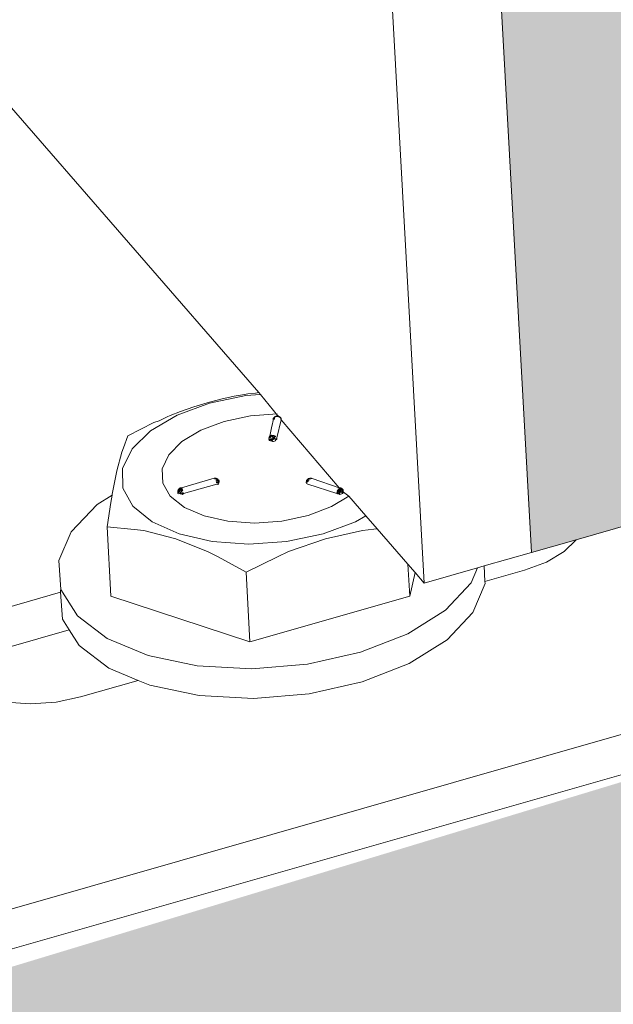
# Model space of a CAD drawing. Units: millimetres. Extents: x 119148 to 151903, y -281454 to -261091.
# Drawn here: x 144946 to 144985, y -274851 to -274787 of the extents above; entities that cross this region are included whole.
import ezdxf

# ---------------------------------------------------------------- set-up
doc = ezdxf.new("R2010")
doc.units = ezdxf.units.MM
doc.layers.add('Resysta_Cladding Profile', color=132, linetype='Continuous', lineweight=9)
doc.layers.add('Resysta_U Bracket', color=63, linetype='Continuous', lineweight=0)

# ---------------------------------------------------------------- blocks, each defined once
blk = doc.blocks.new('persPective Hor')
at = {"layer": 'Resysta_Cladding Profile', "true_color": 0xcc6d28}
h = blk.add_hatch(color=32, dxfattribs=at)
h.dxf.hatch_style = 1
h.paths.add_polyline_path([(2496.556, 2450.396), (6545.847, 3595.369), (6541.15, 3554.037), (2499.302, 2400.831)])
h = blk.add_hatch(color=32, dxfattribs=at)
h.dxf.hatch_style = 1
h.paths.add_polyline_path([(2459.659, 2372.169), (2526.628, 2392.47), (2526.1, 2397.396), (2517.928, 2406.145), (3251.053, 2615.318), (3263.695, 2602.294), (3325.775, 2620.983), (3325.157, 2625.586), (3316.021, 2633.854), (3991.466, 2826.57), (4005.181, 2815.206), (4062.71, 2831.928), (4061.691, 2836.395), (4051.86, 2843.801), (4676.144, 3021.92), (4690.499, 3010.9), (4743.504, 3026.798), (4742.979, 3031.129), (4732.456, 3037.986), (5311.153, 3203.098), (5325.975, 3193.558), (5375.354, 3207.382), (5375.108, 3211.577), (5363.804, 3218.12), (5901.707, 3371.593), (5917.814, 3362.569), (5963.061, 3375.538), (5963.061, 3379.558), (5951.063, 3385.675), (6408.562, 3516.207), (6425.299, 3507.476), (6467.79, 3520.271), (6533.522, 3486.901), (2503.756, 2320.415)])
at = {"layer": 'Resysta_Cladding Profile'}
for p, q in [((2496.556, 2450.396), (2499.302, 2400.831)), ((2492.346, 2398.846), (2489.585, 2448.425)), ((2462.057, 2433.703), (2481.623, 2411.186)), ((2481.623, 2411.186), (2481.731, 2411.062)), ((2481.731, 2411.062), (2482.854, 2409.682)), ((2483.083, 2409.415), (2486.835, 2405.012)), ((2502.185, 2401.654), (2517.928, 2406.145)), ((2487.108, 2404.726), (2487.454, 2404.477)), ((2487.454, 2404.477), (2488.558, 2403.206)), ((2488.558, 2403.206), (2489.303, 2402.349)), ((2489.079, 2402.329), (2489.303, 2402.349)), ((2489.303, 2402.349), (2491.288, 2400.064)), ((2499.302, 2400.831), (2502.185, 2401.654)), ((2496.223, 2399.953), (2499.302, 2400.831)), ((2491.288, 2400.064), (2491.751, 2399.532)), ((2491.751, 2399.532), (2492.346, 2398.846)), ((2492.346, 2398.846), (2495.801, 2399.832))]:
    blk.add_line(p, q, dxfattribs=at)
at = {"layer": 'Resysta_U Bracket'}
for p, q in [((2480.777, 2410.997), (2478.426, 2410.507)), ((2480.03, 2410.954), (2479.156, 2410.763)), ((2480.691, 2411.065), (2480.03, 2410.954)), ((2480.903, 2411.105), (2480.691, 2411.065)), ((2481.731, 2411.062), (2480.777, 2410.997)), ((2481.42, 2411.143), (2480.903, 2411.105)), ((2481.623, 2411.186), (2481.42, 2411.143)), ((2476.325, 2409.73), (2478.426, 2410.507)), ((2477.41, 2410.266), (2476.542, 2409.961)), ((2478.283, 2410.527), (2477.41, 2410.266)), ((2479.156, 2410.763), (2478.283, 2410.527)), ((2476.325, 2409.73), (2474.616, 2408.717)), ((2475.68, 2409.619), (2475.175, 2409.366)), ((2475.89, 2409.7), (2475.68, 2409.619)), ((2476.542, 2409.961), (2475.89, 2409.7)), ((2481.084, 2409.687), (2479.386, 2409.325)), ((2482.816, 2409.814), (2481.084, 2409.687)), ((2482.675, 2409.641), (2482.642, 2409.594)), ((2482.642, 2409.594), (2482.681, 2409.633)), ((2482.652, 2409.57), (2482.681, 2409.633)), ((2482.732, 2409.664), (2482.681, 2409.633)), ((2482.732, 2409.664), (2482.786, 2409.682)), ((2482.733, 2409.631), (2482.732, 2409.664)), ((2482.801, 2409.637), (2482.732, 2409.664)), ((2482.786, 2409.682), (2482.733, 2409.631)), ((2482.733, 2409.631), (2482.801, 2409.637)), ((2482.829, 2409.672), (2482.777, 2409.669)), ((2482.801, 2409.637), (2482.777, 2409.669)), ((2482.825, 2409.683), (2482.786, 2409.682)), ((2482.854, 2409.682), (2482.786, 2409.682)), ((2482.786, 2409.682), (2482.829, 2409.672)), ((2482.825, 2409.683), (2482.801, 2409.637)), ((2482.866, 2409.656), (2482.801, 2409.637)), ((2482.841, 2409.633), (2482.801, 2409.637)), ((2482.866, 2409.656), (2482.825, 2409.683)), ((2482.854, 2409.682), (2482.825, 2409.683)), ((2482.854, 2409.682), (2482.829, 2409.672)), ((2482.829, 2409.672), (2482.866, 2409.656)), ((2482.91, 2409.664), (2482.841, 2409.633)), ((2482.905, 2409.623), (2482.841, 2409.633)), ((2482.91, 2409.664), (2482.854, 2409.682)), ((2482.866, 2409.656), (2482.854, 2409.682)), ((2482.91, 2409.664), (2482.866, 2409.656)), ((2482.956, 2409.641), (2482.866, 2409.656)), ((2482.937, 2409.633), (2482.866, 2409.656)), ((2482.905, 2409.623), (2482.866, 2409.656)), ((2482.903, 2409.672), (2482.877, 2409.674)), ((2482.949, 2409.635), (2482.877, 2409.674)), ((2482.949, 2409.635), (2482.896, 2409.648)), ((2482.904, 2409.623), (2482.896, 2409.648)), ((2482.905, 2409.623), (2482.956, 2409.641)), ((2482.956, 2409.641), (2482.91, 2409.664)), ((2482.949, 2409.635), (2482.921, 2409.614)), ((2483.006, 2409.595), (2482.949, 2409.635)), ((2482.969, 2409.592), (2482.949, 2409.635)), ((2482.995, 2409.604), (2482.956, 2409.641)), ((2474.826, 2409.241), (2473.981, 2408.828)), ((2475.175, 2409.366), (2474.826, 2409.241)), ((2479.386, 2409.325), (2477.872, 2408.756)), ((2482.468, 2409.017), (2482.338, 2408.356)), ((2482.468, 2409.017), (2482.484, 2409.086)), ((2482.484, 2409.086), (2482.548, 2409.372)), ((2482.549, 2409.444), (2482.548, 2409.372)), ((2482.549, 2409.444), (2482.564, 2409.502)), ((2482.594, 2409.561), (2482.564, 2409.502)), ((2482.642, 2409.594), (2482.594, 2409.561)), ((2482.608, 2409.455), (2482.65, 2409.514)), ((2482.65, 2409.514), (2482.622, 2409.514)), ((2482.652, 2409.57), (2482.63, 2409.546)), ((2482.65, 2409.514), (2482.652, 2409.57)), ((2483.083, 2409.415), (2482.79, 2408.25)), ((2483.006, 2409.595), (2482.969, 2409.592)), ((2482.994, 2409.57), (2482.969, 2409.592)), ((2483.014, 2409.586), (2482.995, 2409.604)), ((2483.023, 2409.547), (2483.007, 2409.594)), ((2483.014, 2409.586), (2483.05, 2409.545)), ((2483.03, 2409.477), (2483.064, 2409.485)), ((2483.064, 2409.485), (2483.039, 2409.521)), ((2483.07, 2409.51), (2483.05, 2409.545)), ((2483.07, 2409.51), (2483.052, 2409.542)), ((2483.064, 2409.485), (2483.052, 2409.542)), ((2483.082, 2409.451), (2483.052, 2409.542)), ((2483.064, 2409.485), (2483.082, 2409.451)), ((2483.082, 2409.451), (2483.07, 2409.51)), ((2483.082, 2409.451), (2483.083, 2409.415)), ((2473.147, 2408.38), (2472.856, 2407.619)), ((2473.981, 2408.828), (2473.147, 2408.38)), ((2474.616, 2408.717), (2473.416, 2407.538)), ((2476.646, 2408.018), (2477.872, 2408.756)), ((2482.298, 2408.307), (2482.338, 2408.356)), ((2482.338, 2408.356), (2482.392, 2408.395)), ((2482.338, 2408.356), (2482.339, 2408.328)), ((2482.338, 2408.356), (2482.339, 2408.328)), ((2482.392, 2408.395), (2482.339, 2408.328)), ((2482.43, 2408.377), (2482.375, 2408.331)), ((2482.392, 2408.395), (2482.455, 2408.42)), ((2482.392, 2408.395), (2482.43, 2408.377)), ((2482.43, 2408.377), (2482.455, 2408.42)), ((2482.43, 2408.377), (2482.497, 2408.407)), ((2482.43, 2408.377), (2482.486, 2408.353)), ((2482.553, 2408.415), (2482.455, 2408.42)), ((2482.497, 2408.407), (2482.455, 2408.42)), ((2482.486, 2408.353), (2482.553, 2408.415)), ((2482.486, 2408.353), (2482.497, 2408.407)), ((2482.486, 2408.353), (2482.538, 2408.353)), ((2482.553, 2408.415), (2482.497, 2408.407)), ((2482.538, 2408.353), (2482.553, 2408.415)), ((2482.548, 2408.291), (2482.538, 2408.353)), ((2482.553, 2408.415), (2482.627, 2408.41)), ((2482.607, 2408.341), (2482.648, 2408.373)), ((2482.643, 2408.284), (2482.607, 2408.341)), ((2482.607, 2408.341), (2482.656, 2408.331)), ((2482.627, 2408.41), (2482.648, 2408.373)), ((2482.648, 2408.373), (2482.716, 2408.356)), ((2482.656, 2408.331), (2482.648, 2408.373)), ((2482.656, 2408.331), (2482.716, 2408.356)), ((2482.702, 2408.328), (2482.716, 2408.356)), ((2475.791, 2407.161), (2476.646, 2408.018)), ((2482.288, 2408.15), (2482.271, 2408.117)), ((2482.271, 2408.117), (2482.29, 2408.083)), ((2482.274, 2408.25), (2482.298, 2408.307)), ((2482.288, 2408.15), (2482.274, 2408.25)), ((2482.288, 2408.15), (2482.328, 2408.154)), ((2482.288, 2408.15), (2482.324, 2408.09)), ((2482.29, 2408.083), (2482.324, 2408.09)), ((2482.339, 2408.328), (2482.298, 2408.307)), ((2482.298, 2408.307), (2482.339, 2408.328)), ((2482.298, 2408.307), (2482.299, 2408.274)), ((2482.298, 2408.307), (2482.315, 2408.245)), ((2482.299, 2408.274), (2482.339, 2408.328)), ((2482.299, 2408.274), (2482.315, 2408.245)), ((2482.324, 2408.09), (2482.328, 2408.154)), ((2482.324, 2408.09), (2482.374, 2408.068)), ((2482.339, 2408.328), (2482.375, 2408.331)), ((2482.339, 2408.328), (2482.375, 2408.331)), ((2482.339, 2408.328), (2482.377, 2408.283)), ((2482.374, 2408.068), (2482.435, 2408.054)), ((2482.375, 2408.331), (2482.427, 2408.3)), ((2482.377, 2408.283), (2482.375, 2408.331)), ((2482.376, 2408.132), (2482.389, 2408.2)), ((2482.376, 2408.132), (2482.435, 2408.119)), ((2482.377, 2408.283), (2482.427, 2408.3)), ((2482.389, 2408.2), (2482.442, 2408.188)), ((2482.389, 2408.2), (2482.435, 2408.119)), ((2482.435, 2408.119), (2482.442, 2408.188)), ((2482.435, 2408.119), (2482.501, 2408.149)), ((2482.435, 2408.054), (2482.435, 2408.119)), ((2482.435, 2408.119), (2482.502, 2408.081)), ((2482.435, 2408.054), (2482.502, 2408.081)), ((2482.435, 2408.054), (2482.505, 2408.013)), ((2482.442, 2408.188), (2482.501, 2408.149)), ((2482.501, 2408.149), (2482.558, 2408.223)), ((2482.501, 2408.149), (2482.566, 2408.153)), ((2482.502, 2408.081), (2482.501, 2408.149)), ((2482.504, 2408.255), (2482.548, 2408.291)), ((2482.504, 2408.255), (2482.548, 2408.291)), ((2482.504, 2408.255), (2482.558, 2408.223)), ((2482.505, 2408.013), (2482.576, 2408.017)), ((2482.611, 2408.235), (2482.548, 2408.291)), ((2482.558, 2408.223), (2482.548, 2408.291)), ((2482.558, 2408.223), (2482.611, 2408.235)), ((2482.566, 2408.153), (2482.558, 2408.223)), ((2482.576, 2408.017), (2482.643, 2408.032)), ((2482.611, 2408.235), (2482.643, 2408.284)), ((2482.628, 2408.166), (2482.611, 2408.235)), ((2482.611, 2408.235), (2482.673, 2408.22)), ((2482.628, 2408.166), (2482.673, 2408.22)), ((2482.643, 2408.284), (2482.656, 2408.331)), ((2482.673, 2408.22), (2482.643, 2408.284)), ((2482.643, 2408.032), (2482.704, 2408.054)), ((2482.702, 2408.328), (2482.656, 2408.331)), ((2482.699, 2408.122), (2482.74, 2408.182)), ((2482.699, 2408.122), (2482.751, 2408.12)), ((2482.704, 2408.054), (2482.699, 2408.122)), ((2482.751, 2408.12), (2482.74, 2408.182)), ((2482.751, 2408.12), (2482.785, 2408.154)), ((2482.773, 2408.215), (2482.79, 2408.25)), ((2482.785, 2408.154), (2482.773, 2408.215)), ((2482.785, 2408.154), (2482.79, 2408.25)), ((2482.785, 2408.154), (2482.803, 2408.19)), ((2482.79, 2408.25), (2482.803, 2408.19)), ((2472.754, 2407.336), (2472.431, 2406.116)), ((2472.856, 2407.619), (2472.754, 2407.336)), ((2472.783, 2406.272), (2473.416, 2407.538)), ((2475.791, 2407.161), (2475.365, 2406.243)), ((2472.431, 2406.116), (2472.124, 2404.606)), ((2472.807, 2405.002), (2472.783, 2406.272)), ((2475.365, 2406.243), (2475.399, 2405.328)), ((2475.399, 2405.328), (2475.889, 2404.477)), ((2478.728, 2405.635), (2476.621, 2405.013)), ((2478.896, 2405.256), (2476.739, 2404.641)), ((2478.728, 2405.635), (2478.761, 2405.646)), ((2478.786, 2405.637), (2478.728, 2405.635)), ((2478.786, 2405.637), (2478.761, 2405.646)), ((2478.829, 2405.646), (2478.761, 2405.646)), ((2478.761, 2405.646), (2478.786, 2405.637)), ((2478.761, 2405.605), (2478.786, 2405.637)), ((2478.812, 2405.615), (2478.761, 2405.605)), ((2478.829, 2405.646), (2478.786, 2405.637)), ((2478.829, 2405.646), (2478.786, 2405.637)), ((2478.812, 2405.615), (2478.786, 2405.637)), ((2478.841, 2405.619), (2478.786, 2405.637)), ((2478.786, 2405.637), (2478.841, 2405.619)), ((2478.812, 2405.615), (2478.804, 2405.641)), ((2478.871, 2405.611), (2478.812, 2405.615)), ((2478.884, 2405.569), (2478.82, 2405.576)), ((2478.841, 2405.619), (2478.829, 2405.646)), ((2478.871, 2405.611), (2478.829, 2405.646)), ((2478.893, 2405.477), (2478.84, 2405.481)), ((2478.909, 2405.622), (2478.841, 2405.619)), ((2478.909, 2405.622), (2478.871, 2405.611)), ((2478.884, 2405.569), (2478.871, 2405.611)), ((2478.882, 2405.353), (2478.914, 2405.44)), ((2478.882, 2405.353), (2478.939, 2405.374)), ((2478.882, 2405.353), (2478.954, 2405.309)), ((2478.884, 2405.569), (2478.909, 2405.622)), ((2478.944, 2405.555), (2478.884, 2405.569)), ((2478.911, 2405.519), (2478.884, 2405.569)), ((2478.944, 2405.555), (2478.884, 2405.569)), ((2478.893, 2405.477), (2478.911, 2405.519)), ((2478.952, 2405.5), (2478.893, 2405.477)), ((2478.914, 2405.44), (2478.893, 2405.477)), ((2478.896, 2405.256), (2478.959, 2405.242)), ((2478.942, 2405.584), (2478.902, 2405.613)), ((2478.942, 2405.584), (2478.903, 2405.56)), ((2478.911, 2405.519), (2478.903, 2405.56)), ((2478.942, 2405.584), (2478.909, 2405.622)), ((2478.968, 2405.58), (2478.909, 2405.622)), ((2478.911, 2405.519), (2478.942, 2405.584)), ((2478.981, 2405.49), (2478.911, 2405.519)), ((2478.952, 2405.5), (2478.911, 2405.519)), ((2478.953, 2405.463), (2478.911, 2405.519)), ((2478.914, 2405.44), (2478.953, 2405.463)), ((2478.939, 2405.374), (2478.914, 2405.44)), ((2478.954, 2405.309), (2478.939, 2405.374)), ((2478.952, 2405.5), (2478.944, 2405.555)), ((2479.003, 2405.477), (2478.952, 2405.5)), ((2478.953, 2405.463), (2478.981, 2405.49)), ((2478.959, 2405.242), (2479.008, 2405.271)), ((2478.992, 2405.534), (2478.968, 2405.58)), ((2478.981, 2405.49), (2478.992, 2405.534)), ((2478.981, 2405.49), (2479.003, 2405.477)), ((2478.985, 2405.401), (2479.029, 2405.403)), ((2479.003, 2405.338), (2478.985, 2405.401)), ((2479.003, 2405.477), (2478.992, 2405.534)), ((2479.027, 2405.506), (2478.992, 2405.534)), ((2479.027, 2405.506), (2479.003, 2405.477)), ((2479.046, 2405.438), (2479.003, 2405.477)), ((2479.003, 2405.338), (2479.029, 2405.403)), ((2479.003, 2405.338), (2479.041, 2405.341)), ((2479.008, 2405.271), (2479.041, 2405.341)), ((2479.046, 2405.438), (2479.015, 2405.525)), ((2479.045, 2405.473), (2479.015, 2405.525)), ((2479.046, 2405.438), (2479.027, 2405.506)), ((2479.045, 2405.473), (2479.027, 2405.506)), ((2479.041, 2405.341), (2479.029, 2405.403)), ((2479.041, 2405.341), (2479.058, 2405.378)), ((2479.046, 2405.438), (2479.045, 2405.473)), ((2479.057, 2405.414), (2479.045, 2405.473)), ((2479.058, 2405.378), (2479.046, 2405.438)), ((2479.057, 2405.414), (2479.046, 2405.438)), ((2479.046, 2405.438), (2479.057, 2405.414)), ((2479.058, 2405.378), (2479.057, 2405.414)), ((2484.695, 2405.404), (2484.725, 2405.458)), ((2484.697, 2405.337), (2484.695, 2405.404)), ((2484.714, 2405.374), (2484.697, 2405.337)), ((2484.697, 2405.337), (2484.714, 2405.304)), ((2484.749, 2405.408), (2484.714, 2405.374)), ((2484.714, 2405.304), (2484.75, 2405.274)), ((2484.756, 2405.544), (2484.724, 2405.49)), ((2484.724, 2405.49), (2484.765, 2405.538)), ((2484.724, 2405.49), (2484.725, 2405.458)), ((2484.726, 2405.496), (2484.725, 2405.458)), ((2484.726, 2405.496), (2484.756, 2405.544)), ((2484.747, 2405.474), (2484.756, 2405.544)), ((2484.798, 2405.53), (2484.747, 2405.474)), ((2484.796, 2405.474), (2484.747, 2405.474)), ((2484.747, 2405.474), (2484.749, 2405.408)), ((2484.749, 2405.408), (2484.762, 2405.371)), ((2484.75, 2405.274), (2484.801, 2405.252)), ((2484.784, 2405.571), (2484.756, 2405.544)), ((2484.798, 2405.53), (2484.756, 2405.544)), ((2484.758, 2405.459), (2484.824, 2405.498)), ((2484.758, 2405.459), (2484.787, 2405.436)), ((2484.762, 2405.371), (2484.787, 2405.436)), ((2484.784, 2405.571), (2484.823, 2405.594)), ((2484.784, 2405.571), (2484.798, 2405.53)), ((2484.784, 2405.571), (2484.828, 2405.54)), ((2484.787, 2405.436), (2484.824, 2405.498)), ((2484.787, 2405.436), (2484.829, 2405.417)), ((2484.79, 2405.536), (2484.818, 2405.575)), ((2484.796, 2405.474), (2484.828, 2405.54)), ((2484.796, 2405.474), (2484.798, 2405.53)), ((2484.826, 2405.467), (2484.796, 2405.474)), ((2484.798, 2405.53), (2484.828, 2405.54)), ((2486.677, 2404.64), (2484.801, 2405.252)), ((2484.818, 2405.575), (2484.882, 2405.598)), ((2484.818, 2405.575), (2484.828, 2405.54)), ((2484.878, 2405.624), (2484.823, 2405.594)), ((2484.823, 2405.594), (2484.851, 2405.618)), ((2484.823, 2405.594), (2484.882, 2405.598)), ((2484.828, 2405.54), (2484.823, 2405.594)), ((2484.828, 2405.54), (2484.824, 2405.498)), ((2484.824, 2405.498), (2484.877, 2405.511)), ((2484.824, 2405.498), (2484.826, 2405.467)), ((2484.826, 2405.467), (2484.829, 2405.417)), ((2484.828, 2405.54), (2484.877, 2405.511)), ((2484.851, 2405.618), (2484.878, 2405.624)), ((2484.878, 2405.624), (2484.851, 2405.618)), ((2484.976, 2405.637), (2484.878, 2405.624)), ((2484.924, 2405.623), (2484.878, 2405.624)), ((2484.924, 2405.623), (2484.882, 2405.598)), ((2484.882, 2405.598), (2484.94, 2405.584)), ((2484.967, 2405.645), (2484.908, 2405.623)), ((2484.958, 2405.633), (2484.908, 2405.623)), ((2484.924, 2405.623), (2484.976, 2405.637)), ((2484.976, 2405.637), (2484.929, 2405.64)), ((2484.976, 2405.637), (2484.94, 2405.584)), ((2484.958, 2405.633), (2484.94, 2405.584)), ((2485.013, 2405.64), (2484.967, 2405.645)), ((2484.967, 2405.645), (2485.021, 2405.632)), ((2485.013, 2405.64), (2484.976, 2405.637)), ((2485.021, 2405.632), (2484.976, 2405.637)), ((2485.034, 2405.623), (2485.013, 2405.64)), ((2485.085, 2405.611), (2485.021, 2405.632)), ((2486.835, 2405.012), (2485.085, 2405.611)), ((2471.142, 2403.937), (2472.114, 2404.545)), ((2472.114, 2404.545), (2472.036, 2404.067)), ((2472.124, 2404.606), (2472.114, 2404.545)), ((2473.465, 2403.819), (2472.807, 2405.002)), ((2476.367, 2404.727), (2476.372, 2404.788)), ((2476.368, 2404.726), (2476.385, 2404.763)), ((2476.368, 2404.726), (2476.421, 2404.695)), ((2476.388, 2404.656), (2476.368, 2404.726)), ((2476.411, 2404.91), (2476.372, 2404.823)), ((2476.372, 2404.788), (2476.396, 2404.847)), ((2476.388, 2404.815), (2476.372, 2404.788)), ((2476.372, 2404.788), (2476.386, 2404.724)), ((2476.372, 2404.788), (2476.4, 2404.787)), ((2476.385, 2404.763), (2476.388, 2404.815)), ((2476.386, 2404.724), (2476.4, 2404.787)), ((2476.386, 2404.724), (2476.433, 2404.76)), ((2476.388, 2404.815), (2476.396, 2404.879)), ((2476.396, 2404.847), (2476.388, 2404.815)), ((2476.418, 2404.833), (2476.388, 2404.815)), ((2476.423, 2404.627), (2476.388, 2404.656)), ((2476.396, 2404.879), (2476.441, 2404.94)), ((2476.411, 2404.91), (2476.396, 2404.847)), ((2476.411, 2404.91), (2476.396, 2404.879)), ((2476.396, 2404.847), (2476.436, 2404.901)), ((2476.396, 2404.879), (2476.436, 2404.901)), ((2476.396, 2404.879), (2476.396, 2404.847)), ((2476.418, 2404.833), (2476.396, 2404.879)), ((2476.396, 2404.847), (2476.4, 2404.787)), ((2476.418, 2404.833), (2476.396, 2404.847)), ((2476.4, 2404.787), (2476.433, 2404.76)), ((2476.441, 2404.94), (2476.411, 2404.91)), ((2476.469, 2404.919), (2476.411, 2404.91)), ((2476.418, 2404.833), (2476.436, 2404.901)), ((2476.418, 2404.833), (2476.467, 2404.863)), ((2476.418, 2404.833), (2476.458, 2404.825)), ((2476.421, 2404.695), (2476.433, 2404.76)), ((2476.472, 2404.641), (2476.423, 2404.627)), ((2476.433, 2404.76), (2476.458, 2404.825)), ((2476.433, 2404.76), (2476.497, 2404.808)), ((2476.433, 2404.76), (2476.479, 2404.739)), ((2476.461, 2404.947), (2476.436, 2404.901)), ((2476.436, 2404.901), (2476.469, 2404.919)), ((2476.436, 2404.901), (2476.467, 2404.863)), ((2476.494, 2404.983), (2476.441, 2404.94)), ((2476.441, 2404.94), (2476.472, 2404.977)), ((2476.441, 2404.94), (2476.521, 2404.963)), ((2476.469, 2404.919), (2476.441, 2404.94)), ((2476.458, 2404.825), (2476.467, 2404.863)), ((2476.458, 2404.825), (2476.497, 2404.808)), ((2476.461, 2404.947), (2476.498, 2404.982)), ((2476.467, 2404.863), (2476.469, 2404.919)), ((2476.467, 2404.863), (2476.525, 2404.873)), ((2476.521, 2404.963), (2476.469, 2404.919)), ((2476.469, 2404.919), (2476.517, 2404.914)), ((2476.469, 2404.919), (2476.525, 2404.873)), ((2476.522, 2405.007), (2476.472, 2404.977)), ((2476.472, 2404.977), (2476.498, 2404.982)), ((2476.533, 2404.627), (2476.472, 2404.641)), ((2476.479, 2404.739), (2476.497, 2404.808)), ((2476.522, 2405.007), (2476.494, 2404.983)), ((2476.494, 2404.983), (2476.522, 2405.007)), ((2476.494, 2404.983), (2476.558, 2404.996)), ((2476.494, 2404.983), (2476.521, 2404.963)), ((2476.497, 2404.808), (2476.525, 2404.873)), ((2476.559, 2405.015), (2476.498, 2404.982)), ((2476.522, 2405.007), (2476.498, 2404.982)), ((2476.521, 2404.963), (2476.517, 2404.914)), ((2476.517, 2404.914), (2476.567, 2404.962)), ((2476.517, 2404.914), (2476.583, 2404.926)), ((2476.525, 2404.873), (2476.517, 2404.914)), ((2476.521, 2404.963), (2476.567, 2404.962)), ((2476.522, 2405.007), (2476.577, 2405.027)), ((2476.522, 2405.007), (2476.559, 2405.015)), ((2476.525, 2404.873), (2476.583, 2404.926)), ((2476.603, 2404.862), (2476.525, 2404.873)), ((2476.533, 2404.692), (2476.599, 2404.757)), ((2476.533, 2404.627), (2476.533, 2404.692)), ((2476.533, 2404.692), (2476.599, 2404.687)), ((2476.533, 2404.627), (2476.599, 2404.687)), ((2476.601, 2404.622), (2476.533, 2404.627)), ((2476.558, 2404.996), (2476.621, 2405.013)), ((2476.567, 2404.962), (2476.558, 2404.996)), ((2476.558, 2404.996), (2476.648, 2404.981)), ((2476.648, 2404.981), (2476.567, 2404.962)), ((2476.583, 2404.926), (2476.567, 2404.962)), ((2476.577, 2405.027), (2476.621, 2405.013)), ((2476.583, 2404.926), (2476.648, 2404.981)), ((2476.583, 2404.926), (2476.603, 2404.862)), ((2476.583, 2404.926), (2476.641, 2404.896)), ((2476.641, 2404.896), (2476.583, 2404.926)), ((2476.599, 2404.757), (2476.603, 2404.862)), ((2476.599, 2404.757), (2476.651, 2404.831)), ((2476.599, 2404.687), (2476.599, 2404.757)), ((2476.601, 2404.622), (2476.599, 2404.687)), ((2476.673, 2404.591), (2476.601, 2404.622)), ((2476.641, 2404.896), (2476.603, 2404.862)), ((2476.603, 2404.862), (2476.641, 2404.896)), ((2476.603, 2404.862), (2476.694, 2404.875)), ((2476.603, 2404.862), (2476.651, 2404.831)), ((2476.648, 2404.981), (2476.621, 2405.013)), ((2476.641, 2404.896), (2476.672, 2404.934)), ((2476.694, 2404.875), (2476.641, 2404.896)), ((2476.651, 2404.831), (2476.694, 2404.875)), ((2476.669, 2404.659), (2476.733, 2404.706)), ((2476.669, 2404.659), (2476.739, 2404.641)), ((2476.739, 2404.641), (2476.673, 2404.591)), ((2476.739, 2404.641), (2476.733, 2404.706)), ((2486.677, 2404.64), (2486.679, 2404.705)), ((2486.738, 2404.626), (2486.677, 2404.64)), ((2486.679, 2404.705), (2486.738, 2404.691)), ((2486.679, 2404.705), (2486.738, 2404.626)), ((2486.7, 2404.808), (2486.725, 2404.874)), ((2486.7, 2404.808), (2486.759, 2404.83)), ((2486.7, 2404.808), (2486.745, 2404.761)), ((2486.725, 2404.874), (2486.778, 2404.896)), ((2486.725, 2404.874), (2486.778, 2404.896)), ((2486.759, 2404.83), (2486.725, 2404.874)), ((2486.725, 2404.874), (2486.809, 2404.861)), ((2486.738, 2404.626), (2486.738, 2404.691)), ((2486.807, 2404.622), (2486.738, 2404.626)), ((2486.745, 2404.761), (2486.759, 2404.83)), ((2486.745, 2404.761), (2486.804, 2404.756)), ((2486.756, 2404.928), (2486.778, 2404.896)), ((2486.759, 2404.83), (2486.809, 2404.861)), ((2486.804, 2404.756), (2486.759, 2404.83)), ((2486.774, 2404.958), (2486.778, 2404.896)), ((2486.809, 2404.861), (2486.778, 2404.896)), ((2486.804, 2404.756), (2486.861, 2404.796)), ((2486.804, 2404.686), (2486.804, 2404.756)), ((2486.804, 2404.756), (2486.869, 2404.726)), ((2486.804, 2404.686), (2486.869, 2404.726)), ((2486.807, 2404.622), (2486.804, 2404.686)), ((2486.804, 2404.686), (2486.875, 2404.658)), ((2486.807, 2404.622), (2486.875, 2404.658)), ((2486.879, 2404.59), (2486.807, 2404.622)), ((2486.809, 2404.861), (2486.892, 2404.872)), ((2486.835, 2405.012), (2486.831, 2404.975)), ((2486.893, 2404.996), (2486.831, 2404.975)), ((2486.841, 2404.925), (2486.831, 2404.975)), ((2486.889, 2404.939), (2486.831, 2404.975)), ((2486.921, 2404.963), (2486.831, 2404.975)), ((2486.88, 2405.026), (2486.835, 2405.012)), ((2486.893, 2404.996), (2486.835, 2405.012)), ((2486.835, 2405.012), (2486.893, 2404.996)), ((2486.841, 2404.925), (2486.889, 2404.939)), ((2486.892, 2404.872), (2486.841, 2404.925)), ((2486.861, 2404.796), (2486.892, 2404.872)), ((2486.861, 2404.796), (2486.915, 2404.807)), ((2486.869, 2404.726), (2486.861, 2404.796)), ((2486.869, 2404.726), (2486.915, 2404.807)), ((2486.869, 2404.726), (2486.931, 2404.739)), ((2486.875, 2404.658), (2486.869, 2404.726)), ((2486.947, 2404.604), (2486.879, 2404.59)), ((2486.932, 2405.013), (2486.88, 2405.026)), ((2486.893, 2404.996), (2486.88, 2405.026)), ((2486.889, 2404.939), (2486.921, 2404.963)), ((2486.892, 2404.872), (2486.889, 2404.939)), ((2486.947, 2404.856), (2486.892, 2404.872)), ((2486.915, 2404.807), (2486.892, 2404.872)), ((2486.932, 2405.013), (2486.893, 2404.996)), ((2486.921, 2404.963), (2486.893, 2404.996)), ((2486.921, 2404.963), (2486.893, 2404.996)), ((2486.915, 2404.807), (2486.947, 2404.856)), ((2486.915, 2404.807), (2486.987, 2404.759)), ((2486.931, 2404.739), (2486.915, 2404.807)), ((2486.921, 2404.963), (2486.978, 2404.989)), ((2486.99, 2404.946), (2486.921, 2404.963)), ((2486.959, 2404.904), (2486.921, 2404.963)), ((2487.006, 2404.901), (2486.921, 2404.963)), ((2486.931, 2404.739), (2486.987, 2404.759)), ((2486.978, 2404.989), (2486.932, 2405.013)), ((2486.947, 2404.856), (2487.006, 2404.901)), ((2486.947, 2404.856), (2487.001, 2404.848)), ((2487.007, 2404.626), (2486.947, 2404.604)), ((2486.978, 2404.989), (2486.956, 2405.001)), ((2486.99, 2404.946), (2486.956, 2405.001)), ((2487.029, 2404.943), (2486.956, 2405.001)), ((2487.006, 2404.901), (2486.959, 2404.904)), ((2487.027, 2404.959), (2486.978, 2404.989)), ((2486.99, 2404.946), (2486.978, 2404.989)), ((2487.027, 2404.959), (2486.978, 2404.989)), ((2487.029, 2404.943), (2486.982, 2404.964)), ((2486.987, 2404.759), (2487.033, 2404.786)), ((2487.002, 2404.694), (2486.987, 2404.759)), ((2487.006, 2404.901), (2486.99, 2404.946)), ((2487.042, 2404.932), (2486.99, 2404.946)), ((2487.029, 2404.943), (2486.997, 2404.914)), ((2487.001, 2404.848), (2487.006, 2404.901)), ((2487.033, 2404.786), (2487.001, 2404.848)), ((2487.048, 2404.847), (2487.001, 2404.848)), ((2487.001, 2404.848), (2487.048, 2404.847)), ((2487.002, 2404.694), (2487.033, 2404.786)), ((2487.002, 2404.694), (2487.051, 2404.723)), ((2487.063, 2404.878), (2487.006, 2404.901)), ((2487.048, 2404.847), (2487.006, 2404.901)), ((2487.056, 2404.656), (2487.007, 2404.626)), ((2487.062, 2404.916), (2487.027, 2404.959)), ((2487.042, 2404.932), (2487.027, 2404.959)), ((2487.082, 2404.863), (2487.029, 2404.943)), ((2487.047, 2404.892), (2487.029, 2404.943)), ((2487.033, 2404.786), (2487.048, 2404.847)), ((2487.033, 2404.786), (2487.085, 2404.757)), ((2487.051, 2404.723), (2487.033, 2404.786)), ((2487.063, 2404.878), (2487.042, 2404.932)), ((2487.08, 2404.885), (2487.042, 2404.932)), ((2487.042, 2404.932), (2487.062, 2404.916)), ((2487.048, 2404.847), (2487.063, 2404.878)), ((2487.048, 2404.847), (2487.09, 2404.794)), ((2487.051, 2404.723), (2487.085, 2404.757)), ((2487.091, 2404.69), (2487.056, 2404.656)), ((2487.082, 2404.863), (2487.062, 2404.916)), ((2487.08, 2404.885), (2487.062, 2404.916)), ((2487.094, 2404.823), (2487.063, 2404.878)), ((2487.101, 2404.829), (2487.08, 2404.885)), ((2487.094, 2404.823), (2487.08, 2404.885)), ((2487.085, 2404.757), (2487.094, 2404.823)), ((2487.09, 2404.794), (2487.085, 2404.757)), ((2487.085, 2404.757), (2487.108, 2404.726)), ((2487.09, 2404.794), (2487.108, 2404.726)), ((2487.108, 2404.726), (2487.091, 2404.69)), ((2469.461, 2402.175), (2471.142, 2403.937)), ((2472.036, 2404.067), (2471.79, 2402.497)), ((2476.802, 2403.748), (2475.889, 2404.477)), ((2487.454, 2404.477), (2486.329, 2403.798)), ((2474.712, 2402.804), (2473.465, 2403.819)), ((2476.802, 2403.748), (2478.077, 2403.192)), ((2486.329, 2403.798), (2484.814, 2403.227)), ((2476.463, 2402.025), (2474.712, 2402.804)), ((2478.077, 2403.192), (2479.627, 2402.847)), ((2479.627, 2402.847), (2481.345, 2402.735)), ((2483.114, 2402.865), (2481.345, 2402.735)), ((2484.814, 2403.227), (2483.114, 2402.865)), ((2487.895, 2402.813), (2485.786, 2402.031)), ((2488.558, 2403.206), (2487.895, 2402.813)), ((2468.662, 2400.298), (2469.461, 2402.175)), ((2472.045, 2397.988), (2471.79, 2402.497)), ((2471.79, 2402.497), (2473.551, 2402.319)), ((2473.551, 2402.319), (2474.172, 2402.241)), ((2474.172, 2402.241), (2476.254, 2401.704)), ((2478.599, 2401.535), (2476.463, 2402.025)), ((2485.786, 2402.031), (2483.426, 2401.539)), ((2485.938, 2401.71), (2488.349, 2402.251)), ((2488.349, 2402.251), (2489.079, 2402.329)), ((2476.254, 2401.704), (2478.352, 2400.877)), ((2480.974, 2401.37), (2478.599, 2401.535)), ((2483.426, 2401.539), (2480.974, 2401.37)), ((2483.542, 2400.881), (2485.938, 2401.71)), ((2501.408, 2400.886), (2502.185, 2401.654)), ((2478.352, 2400.877), (2478.989, 2400.544)), ((2482.826, 2400.547), (2483.542, 2400.881)), ((2500.256, 2400.2), (2501.408, 2400.886)), ((2468.801, 2398.434), (2468.662, 2400.298)), ((2478.989, 2400.544), (2480.796, 2399.558)), ((2480.796, 2399.558), (2482.826, 2400.547)), ((2491.403, 2398.001), (2491.288, 2400.064)), ((2498.837, 2399.673), (2500.256, 2400.2)), ((2481.05, 2395.046), (2480.796, 2399.558)), ((2491.403, 2398.001), (2491.751, 2399.532)), ((2495.801, 2399.832), (2495.39, 2398.855)), ((2495.801, 2399.832), (2496.223, 2399.953)), ((2496.279, 2398.943), (2496.223, 2399.953)), ((2496.279, 2398.943), (2498.837, 2399.673)), ((2495.39, 2398.855), (2493.715, 2397.09)), ((2495.497, 2396.935), (2496.287, 2398.813)), ((2496.287, 2398.813), (2496.279, 2398.943)), ((2468.781, 2398.249), (2465.12, 2397.205)), ((2468.771, 2398.377), (2468.801, 2398.434)), ((2468.781, 2398.249), (2468.771, 2398.377)), ((2468.91, 2396.514), (2468.781, 2398.249)), ((2469.869, 2396.712), (2468.801, 2398.434)), ((2472.045, 2397.988), (2481.05, 2395.046)), ((2481.05, 2395.046), (2491.403, 2398.001)), ((2493.715, 2397.09), (2491.27, 2395.556)), ((2493.822, 2395.168), (2495.497, 2396.935)), ((2469.347, 2395.809), (2468.91, 2396.514)), ((2471.794, 2395.248), (2469.869, 2396.712)), ((2469.347, 2395.809), (2465.265, 2394.645)), ((2469.978, 2394.791), (2469.347, 2395.809)), ((2474.445, 2394.142), (2471.794, 2395.248)), ((2491.27, 2395.556), (2488.219, 2394.361)), ((2491.377, 2393.635), (2493.822, 2395.168)), ((2471.903, 2393.326), (2469.978, 2394.791)), ((2488.219, 2394.361), (2484.771, 2393.584)), ((2462.899, 2376.958), (2523.237, 2394.215)), ((2477.64, 2393.471), (2474.445, 2394.142)), ((2473.809, 2392.531), (2471.903, 2393.326)), ((2481.163, 2393.281), (2477.64, 2393.471)), ((2484.771, 2393.584), (2481.163, 2393.281)), ((2488.326, 2392.439), (2491.377, 2393.635)), ((2470.078, 2391.466), (2473.809, 2392.531)), ((2473.809, 2392.531), (2474.553, 2392.22)), ((2484.879, 2391.662), (2488.326, 2392.439)), ((2474.553, 2392.22), (2477.749, 2391.549)), ((2463.046, 2374.391), (2523.376, 2391.654)), ((2465.229, 2391.131), (2466.83, 2391.019)), ((2466.83, 2391.019), (2468.484, 2391.133)), ((2468.484, 2391.133), (2470.078, 2391.466)), ((2477.749, 2391.549), (2481.271, 2391.359)), ((2481.271, 2391.359), (2484.879, 2391.662))]:
    blk.add_line(p, q, dxfattribs=at)

msp = doc.modelspace()

# ---------------------------------------------------------------- block references
msp.add_blockref('persPective Hor', (142480.343, -277222.711))

doc.saveas('drawing.dxf')
